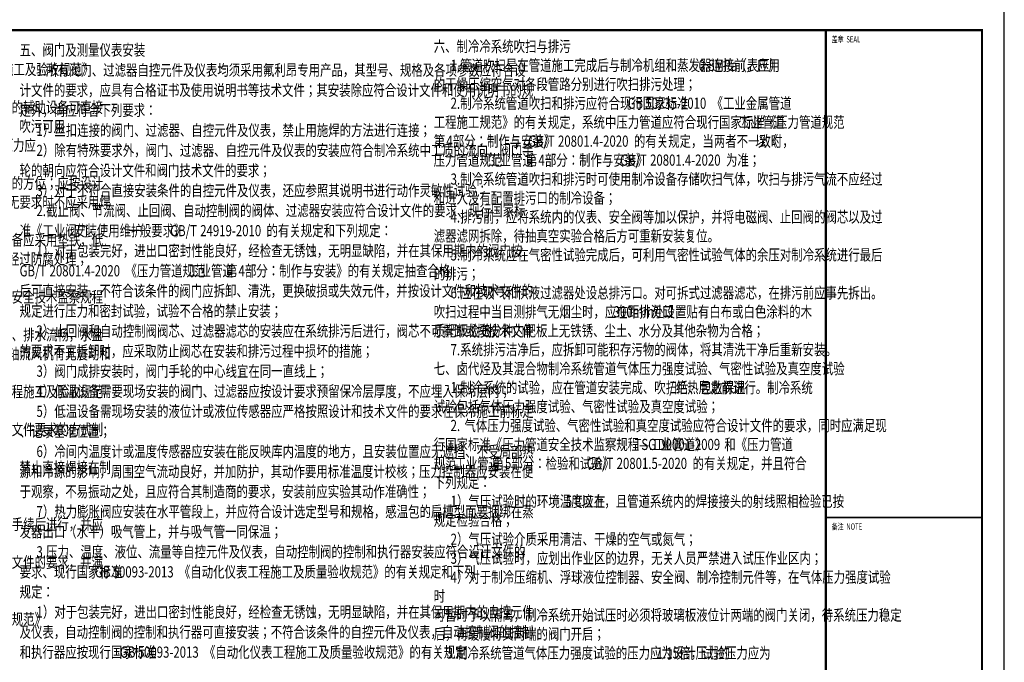
# Model space of a CAD drawing. Extents: x 1552525 to 1678675, y -128950 to 153350.
# Drawn here: x 1592488 to 1636625, y 59475 to 88292 of the extents above; entities that cross this region are included whole.
import ezdxf

# ---------------------------------------------------------------- set-up
doc = ezdxf.new("R2010")
doc.units = 0
doc.header["$LTSCALE"] = 1000
doc.header["$MEASUREMENT"] = 0
for name, color, linetype in [('2017_11-sheet-R-1$0$C-SHET-TTLB', 11, 'Continuous'), ('A-AUX-图框', 126, 'Continuous'), ('R-U-Device', 4, 'Continuous'), ('R_P_Mark_D_Text', 7, 'Continuous')]:
    doc.layers.add(name, color=color, linetype=linetype)
doc.styles.add('SHGH', font='tssdeng.shx', dxfattribs={"width": 0.75, "bigfont": 'hztxt.shx'})
doc.styles.add('黑体', font='simhei.ttf')

# ---------------------------------------------------------------- blocks, each defined once
blk = doc.blocks.new('华商A1图框')
at = {"layer": 'A-AUX-图框'}
for p, q in [((761.02, 364.23), (831, 364.23)), ((831.02, 364.23), (761.02, 364.23))]:
    blk.add_line(p, q, dxfattribs=at)
blk.add_lwpolyline([(0, 0), (841, 0), (841, 594), (0, 594)], close=True, dxfattribs=at)
at = {"layer": 'A-AUX-图框', "const_width": 1}
blk.add_lwpolyline([(25, 8.73), (831, 8.73), (831, 582.73), (25, 582.73)], close=True, dxfattribs=at)
at = {"layer": 'A-AUX-图框'}
for points, const_width in [([(761, 582.73), (761, 8.73)], 1), ([(760.71, 364.23), (830.71, 364.23)], 0.7)]:
    blk.add_lwpolyline(points, dxfattribs=dict(at, const_width=const_width))
at = {"layer": '2017_11-sheet-R-1$0$C-SHET-TTLB', "style": '黑体', "width": 0.7}
for s, p in [('盖章  SEAL', (763.64, 577.23)), ('备注  NOTE', (763.64, 358.73))]:
    blk.add_text(s, height=2.8, dxfattribs=at).set_placement(p)
blk = doc.blocks.new('图框')
at = {"xscale": 100, "yscale": 100, "zscale": 100}
blk.add_blockref('华商A1图框', (3082462, -901872), dxfattribs=at)

msp = doc.modelspace()

# ---------------------------------------------------------------- block references
at = {"layer": 'R-U-Device'}
msp.add_blockref('图框', (-1529937.3, 931421.3), dxfattribs=at)

# ---------------------------------------------------------------- texts
at = {"layer": 'R_P_Mark_D_Text', "style": 'SHGH', "width": 0.75}
for s, p in [('六、制冷冷系统吹扫与排污', (1611047.7, 86844.4)), ('五、阀门及测量仪表安装', (1592484.7, 86681.5)), ('管道吹扫是在管道施工完成后与制冷机组和蒸发器连接前，应用', (1612236.3, 85994.4)), ('（表压）', (1624569.5, 85994.4)), ('制冷系统中的制冷设备安装应符合现行国家标准《风机、压缩机、泵安装工程施工及验收规范》', (1574302.7, 85812.7)), ('1.', (1593240.6, 85781.5)), ('所有阀门、过滤器自控元件及仪表均须采用氟利昂专用产品，其型号、规格及各项参数应符合设', (1593673.3, 85781.5)), ('1.', (1611803.6, 85994.4)), ('0.8MPa', (1622925.3, 85994.4)), ('的干燥压缩空气对各段管路分别进行吹扫排污处理；', (1611047.7, 85144.4)), ('计文件的要求，应具有合格证书及使用说明书等技术文件；其安装除应符合设计文件和使用说明书的规', (1592484.7, 84881.5)), ('2.', (1611803.6, 84294.4)), ('制冷系统管道吹扫和排污应符合现行国家标准', (1612236.3, 84294.4)), ('GB', (1619736.3, 84294.4)), ('50235-2010', (1620531.1, 84294.4)), ('《工业金属管道', (1623502.2, 84294.4)), ('对于出厂时已经清洗合格、采用防锈密封等保护措施并且安装前保护措施完好的辅助设备可直接', (1574735.4, 84112.7)), ('定外，尚应符合下列要求：', (1592484.7, 83981.5)), ('工程施工规范》的有关规定，系统中压力管道应符合现行国家标准《压力管道规范', (1611047.7, 83444.4)), ('工业管道', (1624736.7, 83444.4)), ('安装，保护措施失效或者制冷辅助设备有明显缺陷时应进行单体吹污和气密性试验。吹污可用', (1573546.8, 83262.7)), ('1', (1593240.6, 83081.5)), ('）丝扣连接的阀门、过滤器、自控元件及仪表，禁止用施焊的方法进行连接；', (1593529, 83081.5)), ('次，直至无污物排出为止。气密性试验压力应', (1582979.5, 82412.7)), ('第', (1611047.7, 82594.4)), ('4', (1611611.7, 82594.4)), ('部分：制作与安装》', (1611900.1, 82594.4)), ('GB/T', (1615275.1, 82594.4)), ('20801.4-2020', (1616618, 82594.4)), ('的有关规定，当两者不一致时，', (1620021.8, 82594.4)), ('以《', (1625460.8, 82594.4)), ('2', (1593240.6, 82181.5)), ('）除有特殊要求外，阀门、过滤器、自控元件及仪表的安装应符合制冷系统中工质的流向，阀门手', (1593529, 82181.5)), ('压力管道规范', (1611047.7, 81744.4)), ('工业管道', (1613486.7, 81744.4)), ('第', (1615175.7, 81744.4)), ('4', (1615739.6, 81744.4)), ('部分：制作与安装》', (1616028.1, 81744.4)), ('GB/T', (1619403.1, 81744.4)), ('20801.4-2020', (1620745.9, 81744.4)), ('为准；', (1624149.8, 81744.4)), ('轮的朝向应符合设计文件和阀门技术文件的要求；', (1592484.7, 81281.5)), ('制冷辅助设备就位前应检查其基础及地脚螺栓孔的位置，应符合设计文件要求的方位；应按设计', (1574735.4, 80712.7)), ('3.', (1611803.6, 80894.4)), ('制冷系统管道吹扫和排污时可使用制冷设备存储吹扫气体，吹扫与排污气流不应经过', (1612236.3, 80894.4)), ('3', (1593240.6, 80381.5)), ('）对于不符合直接安装条件的自控元件及仪表，还应参照其说明书进行动作灵敏性试验；', (1593529, 80381.5)), ('和设备技术文件要求的连接方式安装在基础、支架和吊架上，设计和设备技术文件无要求时不应采用焊', (1573546.8, 79862.7)), ('和进入没有配置排污口的制冷设备；', (1611047.7, 80044.4)), ('2.', (1593240.6, 79481.5)), ('截止阀、节流阀、止回阀、自动控制阀的阀体、过滤器安装应符合设计文件的要求、现行国家标', (1593673.3, 79481.5)), ('4.', (1611803.6, 79194.4)), ('排污前，应将系统内的仪表、安全阀等加以保护，并将电磁阀、止回阀的阀芯以及过', (1612236.3, 79194.4)), ('准《工业阀门', (1592484.7, 78581.5)), ('安装使用维护', (1594923.6, 78581.5)), ('一般要求》', (1597362.6, 78581.5)), ('GB/T', (1599237.6, 78581.5)), ('24919-2010', (1600580.4, 78581.5)), ('的有关规定和下列规定：', (1603551.6, 78581.5)), ('安装应符合设备技术文件的要求，安装在基础上的设备需要调平时，非低温设备应采用垫铁，低', (1574735.4, 78162.7)), ('滤器滤网拆除，待抽真空实验合格后方可重新安装复位。', (1611047.7, 78344.4)), ('1', (1593240.6, 77681.5)), ('）对于包装完好，进出口密封性能良好，经检查无锈蚀，无明显缺陷，并在其保用期内的阀门按', (1593529, 77681.5)), ('温设备支座的制作应符合设计文件或设备技术文件的要求，采用垫木时，垫木必须经过防腐处理；', (1573546.8, 77312.7)), ('5.', (1611803.6, 77494.4)), ('制冷系统应在气密性试验完成后，可利用气密性试验气体的余压对制冷系统进行最后', (1612236.3, 77494.4)), ('GB/T', (1592484.7, 76781.5)), ('20801.4-2020', (1593827.5, 76781.5)), ('《压力管道规范', (1597231.3, 76781.5)), ('工业管道', (1600045.3, 76781.5)), ('第', (1601734.3, 76781.5)), ('4', (1602298.3, 76781.5)), ('部分：制作与安装》的有关规定抽查合格', (1602586.7, 76781.5)), ('的排污；', (1611047.7, 76644.4)), ('后可直接安装，不符合该条件的阀门应拆卸、清洗，更换破损或失效元件，并按设计文件和技术文件的', (1592484.7, 75881.5)), ('应在吸气和供液过滤器处设总排污口。对可拆式过滤器滤芯，在排污前应事先拆出。', (1612236.3, 75794.4)), ('属于压力容器的设备安装、改造和维修应符合现行行业标准《固定式压力容器安全技术监察规程', (1574735.4, 75612.7)), ('6.', (1611803.6, 75794.4)), ('规定进行压力和密封试验，试验不合格的禁止安装；', (1592484.7, 74981.5)), ('吹扫过程中当目测排气无烟尘时，应在距排污口', (1611047.7, 74944.4)), ('处设置贴有白布或白色涂料的木', (1620842.5, 74944.4)), ('300mm', (1619111.7, 74944.4)), ('）止回阀和自动控制阀阀芯、过滤器滤芯的安装应在系统排污后进行，阀芯不可拆卸或按技术文件', (1593529, 74081.5)), ('质靶板检验，', (1611047.7, 74094.4)), ('5', (1613297.7, 74094.4)), ('分钟内靶板上无铁锈、尘土、水分及其他杂物为合格；', (1613586.2, 74094.4)), ('冷风机、蒸发式冷凝器等带有布水器、水盘的设备，安装精度应保证布水均匀、排水流畅，水盘', (1574735.4, 73912.7)), ('2', (1593240.6, 74081.5)), ('的要求不宜拆卸时，应采取防止阀芯在安装和排污过程中损坏的措施；', (1592484.7, 73181.5)), ('7.', (1611803.6, 73244.4)), ('系统排污洁净后，应拆卸可能积存污物的阀体，将其清洗干净后重新安装。', (1612236.3, 73244.4)), ('须试漏后方得安装，安装必须平直，不得歪斜，安装完毕后，应开动轴流风机检查轴流风机有无震动和', (1573546.8, 73062.7)), ('）阀门成排安装时，阀门手轮的中心线宜在同一直线上；', (1593529, 72281.5)), ('七、卤代烃及其混合物制冷系统管道气体压力强度试验、气密性试验及真空度试验', (1611047.7, 72394.4)), ('3', (1593240.6, 72281.5)), ('）低温设备需要现场安装的阀门、过滤器应按设计要求预留保冷层厚度，不应埋入保冷层内；', (1593529, 71381.5)), ('1.', (1611803.6, 71544.4)), ('制冷系统的试验，应在管道安装完成、吹扫后、包敷保温', (1612236.3, 71544.4)), ('/', (1621611.3, 71544.4)), ('绝热层之前进行。制冷系统', (1621899.8, 71544.4)), ('非组合装置内的制冷剂泵安装应符合现行国家标准《风机、压缩机、泵安装工程施工及验收规范', (1574735.4, 71362.7)), ('4', (1593240.6, 71381.5)), ('）低温设备需现场安装的液位计或液位传感器应严格按照设计和技术文件的要求在保冷施工前标定', (1593529, 70481.5)), ('试验包括气体压力强度试验、气密性试验及真空度试验；', (1611047.7, 70694.4)), ('5', (1593240.6, 70481.5)), ('制冷压缩机（机组）和辅助设备的操作、检修平台和爬梯应按设计和设备技术文件要求的方式制', (1574735.4, 69662.7)), ('2.', (1611803.6, 69844.4)), ('气体压力强度试验、气密性试验和真空度试验应符合设计文件的要求，同时应满足现', (1612425.3, 69844.4)), ('、记录基准位置；', (1592484.7, 69581.5)), ('行国家标准《压力管道安全技术监察规程—工业管道》', (1611047.7, 68994.4)), ('TSG', (1620047.7, 68994.4)), ('D0001-2009', (1621087.6, 68994.4)), ('和《压力管道', (1624073.2, 68994.4)), ('6', (1593240.6, 68681.5)), ('）冷间内温度计或温度传感器应安装在能反映库内温度的地方，且安装位置应无遮挡、不受局部热', (1593529, 68681.5)), ('设计和设备技术文件无要求时，不应利用制冷压缩机（机组）和辅助设备作为支撑，禁止直接焊接在制', (1573546.8, 67962.7)), ('规范', (1611047.7, 68144.4)), ('工业管道', (1611986.7, 68144.4)), ('第', (1613675.7, 68144.4)), ('5', (1614239.6, 68144.4)), ('部分：检验和试验》', (1614528.1, 68144.4)), ('GB/T', (1617903.1, 68144.4)), ('20801.5-2020', (1619245.9, 68144.4)), ('的有关规定，并且符合', (1622649.8, 68144.4)), ('源和冷源的影响，周围空气流动良好，并加防护，其动作要用标准温度计校核；压力控制器应安装在便', (1592484.7, 67781.5)), ('下列规定：', (1611047.7, 67294.4)), ('于观察，不易振动之处，且应符合其制造商的要求，安装前应实验其动作准确性；', (1592484.7, 66881.5)), ('1', (1611803.6, 66444.4)), ('）气压试验时的环境温度应在', (1612092.1, 66444.4)), ('5', (1616967.1, 66444.4)), ('°', (1617255.5, 66444.4)), ('C', (1617370.9, 66444.4)), ('以上，且管道系统内的焊接接头的射线照相检验已按', (1617673.8, 66444.4)), ('7', (1593240.6, 65981.5)), ('）热力膨胀阀应安装在水平管段上，并应符合设计选定型号和规格，感温包的扁槽型面要捆绑在蒸', (1593529, 65981.5)), ('制冷管道安装应在有关的土建工程检验合格，满足管道安装要求并已办理交接手续后进行，并应', (1574735.4, 65412.7)), ('规定检验合格；', (1611047.7, 65594.4)), ('发器出口（水平）吸气管上，并与吸气管一同保温；', (1592484.7, 65081.5)), ('）气压试验介质采用清洁、干燥的空气或氮气；', (1612092.1, 64744.4)), ('2', (1611803.6, 64744.4)), ('3.', (1593240.6, 64181.5)), ('压力、温度、液位、流量等自控元件及仪表，自动控制阀的控制和执行器安装应符合设计文件的', (1593673.3, 64181.5)), ('）气压试验时，应划出作业区的边界，无关人员严禁进入试压作业区内；', (1612092.1, 63894.4)), ('制冷系统管道、管件的材质、规格、型号以及焊接用的原、辅料均应符合设计文件的要求，并满', (1574735.4, 63712.7)), ('3', (1611803.6, 63894.4)), ('要求、现行国家标准', (1592484.7, 63281.5)), ('GB', (1595859.7, 63281.5)), ('50093-2013', (1596654.4, 63281.5)), ('《自动化仪表工程施工及质量验收规范》的有关规定和下列', (1599625.6, 63281.5)), ('）对于制冷压缩机、浮球液位控制器、安全阀、制冷控制元件等，在气体压力强度试验', (1612092.1, 63044.4)), ('4', (1611803.6, 63044.4)), ('规定：', (1592484.7, 62381.5)), ('时', (1611047.7, 62194.4)), ('1', (1593240.6, 61481.5)), ('）对于包装完好，进出口密封性能良好，经检查无锈蚀，无明显缺陷，并在其保用期内的自控元件', (1593529, 61481.5)), ('可暂时予以隔离，制冷系统开始试压时必须将玻璃板液位计两端的阀门关闭，待系统压力稳定', (1611047.7, 61344.4)), ('制冷系统管道加工、制作与安装应符合现行国家标准《工业金属管道工程施工规范》', (1574735.4, 61162.7)), ('及仪表，自动控制阀的控制和执行器可直接安装；不符合该条件的自控元件及仪表，自动控制阀的控制', (1592484.7, 60581.5)), ('后，再缓慢将其两端的阀门开启；', (1611047.7, 60494.4)), ('和执行器应按现行国家标准', (1592484.7, 59681.5)), ('GB', (1596984.7, 59681.5)), ('50093-2013', (1597779.4, 59681.5)), ('《自动化仪表工程施工及质量验收规范》的有关规定', (1600750.6, 59681.5)), ('3.', (1611614.6, 59644.4)), ('制冷系统管道气体压力强度试验的压力应为设计压力的', (1612047.3, 59644.4)), ('1.15', (1621047.3, 59644.4)), ('倍，试验压力应为', (1622056.9, 59644.4))]:
    msp.add_text(s, height=500, dxfattribs=at).set_placement(p)

doc.saveas('drawing.dxf')
